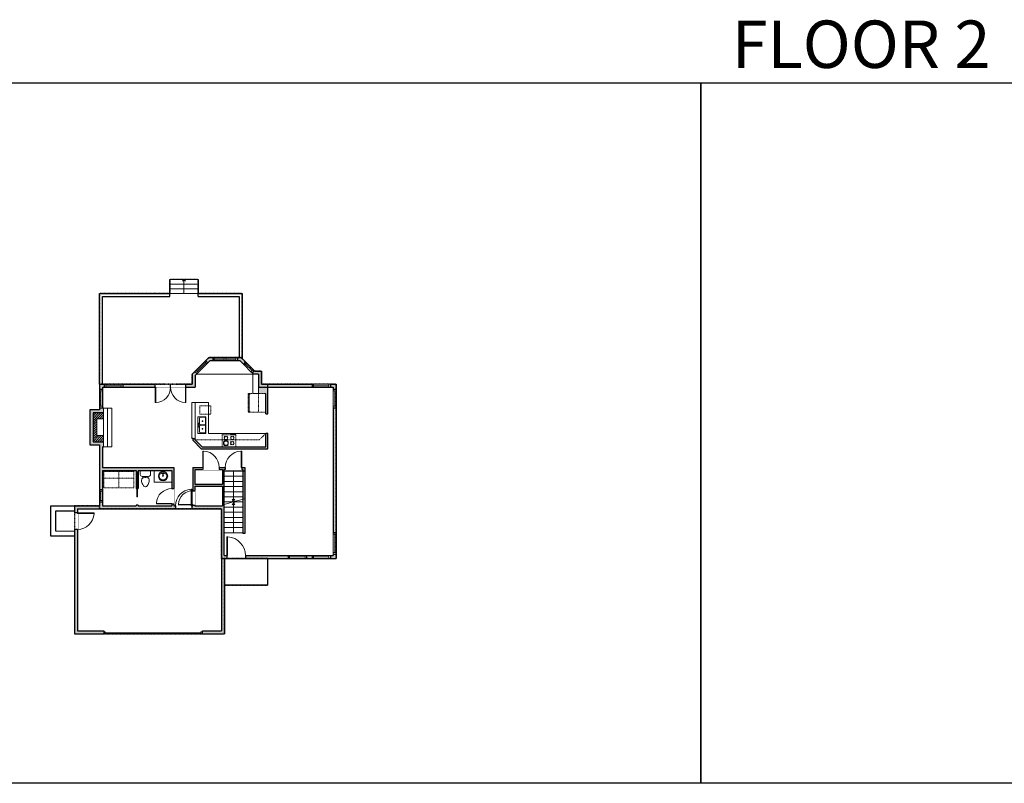
# Model space of a CAD drawing. Units: inches. Extents: x -1876 to 4124, y -2967 to -1480.
# Drawn here: x 798 to 2714, y -2967 to -1480 of the extents above; entities that cross this region are included whole.
import ezdxf

# ---------------------------------------------------------------- set-up
doc = ezdxf.new("R2010")
doc.units = ezdxf.units.IN
doc.linetypes.add('Dash', pattern=[0.23622, 0.11811, -0.11811])
doc.layers.get('0').update_dxf_attribs({"color": 255})
doc.layers.get('Defpoints').update_dxf_attribs({"color": 6, "linetype": 'Dash'})
for name, color, linetype, lineweight in [('A-DOOR&WINDOWS', 4, 'Continuous', 9), ('A-OBJECT', 2, 'Continuous', 9), ('A-STAIRS', 1, 'Continuous', 15)]:
    doc.layers.add(name, color=color, linetype=linetype, lineweight=lineweight)
doc.layers.add('A-WALL', color=8, linetype='Continuous')
doc.styles.get("Standard").update_dxf_attribs({"font": 'arial.ttf'})

# ---------------------------------------------------------------- blocks, each defined once
blk = doc.blocks.new('blocks$0$Toilet-Domestic-2D - Toilet-Domestic-2D-1228486-SUBSTRUCTURE Copy 1')
at = {"layer": 'A-OBJECT', "color": 0, "linetype": 'ByBlock', "lineweight": -2}
for p, q in [((-186, 545), (-190, 495)), ((-190, 495), (-188, 469)), ((-172, 596), (-186, 545)), ((-154, 647), (-172, 596)), ((-130, 698), (-154, 647)), ((-95, 749), (-130, 698)), ((-70, 774), (-95, 749)), ((-48, 787), (-70, 774)), ((-13, 799), (-48, 787)), ((13, 799), (-13, 799)), ((48, 787), (13, 799)), ((70, 774), (48, 787)), ((95, 749), (70, 774)), ((130, 698), (95, 749)), ((154, 647), (130, 698)), ((172, 596), (154, 647)), ((186, 545), (172, 596)), ((190, 495), (186, 545)), ((188, 469), (190, 495)), ((-253, 0), (-253, 196)), ((-188, 469), (-184, 444)), ((-184, 444), (-177, 418)), ((-177, 418), (-163, 393)), ((-163, 393), (-132, 368)), ((-159, 291), (159, 291)), ((-132, 368), (-97, 355)), ((-123, 291), (-132, 368)), ((-97, 355), (-25, 342)), ((-25, 342), (25, 342)), ((25, 342), (97, 355)), ((97, 355), (132, 368)), ((123, 291), (132, 368)), ((132, 368), (163, 393)), ((163, 393), (177, 418)), ((177, 418), (184, 444)), ((184, 444), (188, 469)), ((253, 196), (253, 0))]:
    blk.add_line(p, q, dxfattribs=at)
blk.add_lwpolyline([(253, 0), (-253, 0)], dxfattribs=at)
for centre, start, end in [((-159, 196), 90, 180), ((159, 196), 0, 90)]:
    blk.add_arc(centre, 94.6, start, end, dxfattribs=at)
blk = doc.blocks.new('*U78')
at = {"layer": 'A-OBJECT', "linetype": 'Dash'}
for p, q in [((0, -13), (29.1, -13)), ((29.1, -13), (58.2, -13))]:
    blk.add_line(p, q, dxfattribs=at)
at = {"layer": 'A-OBJECT', "color": 0, "linetype": 'ByBlock', "lineweight": -2, "transparency": 33554687}
for points in [[(0, -31.3), (0, 0), (29.1, 0), (29.1, -31.3)], [(29.1, -31.3), (29.1, 0), (58.2, 0), (58.2, -31.3)]]:
    blk.add_lwpolyline(points, close=True, dxfattribs=at)
blk = doc.blocks.new('blocks$0$Sink Kitchen-Double - 42_ x 21_-1225552-SUBSTRUCTURE Copy 1')
at = {"layer": 'A-OBJECT', "color": 0, "linetype": 'ByBlock', "lineweight": -2}
for p, q in [((533.4, 0), (-533.4, 0)), ((-533.4, 0), (-533.4, -533.4)), ((533.4, -533.4), (533.4, 0)), ((-533.4, -533.4), (533.4, -533.4)), ((-495.3, -165.1), (-495.3, -444.5)), ((-69.85, -114.3), (-444.5, -114.3)), ((-444.5, -495.3), (-69.85, -495.3)), ((-19.05, -165.1), (-19.05, -444.5)), ((-12.7, -57.15), (-12.7, -254)), ((12.7, -57.15), (12.7, -254)), ((19.05, -165.1), (19.05, -444.5)), ((444.5, -114.3), (69.85, -114.3)), ((69.85, -495.3), (444.5, -495.3)), ((495.3, -444.5), (495.3, -165.1))]:
    blk.add_line(p, q, dxfattribs=at)
for centre, radius, start, end in [((-444.5, -165.1), 50.8, 90, 180), ((-444.5, -444.5), 50.8, 180, 270), ((-247.65, -304.8), 25.4, 0, 180), ((-247.65, -304.8), 25.4, 180, 0), ((-101.6, -57.15), 25.4, 0, 180), ((-101.6, -57.15), 25.4, 180, 0), ((-69.85, -165.1), 50.8, 0, 90), ((-69.85, -444.5), 50.8, 270, 0), ((0, -57.15), 12.7, 0, 180), ((0, -254), 12.7, 180, 0), ((69.85, -165.1), 50.8, 90, 180), ((69.85, -444.5), 50.8, 180, 270), ((101.6, -57.15), 25.4, 0, 180), ((101.6, -57.15), 25.4, 180, 0), ((247.65, -304.8), 25.4, 0, 180), ((247.65, -304.8), 25.4, 180, 0), ((444.5, -165.1), 50.8, 0, 90), ((444.5, -444.5), 50.8, 270, 0)]:
    blk.add_arc(centre, radius, start, end, dxfattribs=at)
blk = doc.blocks.new('*U205')
blk.add_wipeout([(0, 30), (0, -278), (1486, -278), (1486, 30)]).dxf.layer = 'A-DOOR&WINDOWS'
at = {"color": 0, "linetype": 'ByBlock', "lineweight": -2, "transparency": 33554687}
blk.add_lwpolyline([(51, 1485), (0, 1485), (0, 0), (51, 0)], close=True, dxfattribs=at)
blk.add_arc((0, 0), 1486, 0, 86.82115, dxfattribs=at)
at = {"layer": 'A-WALL', "transparency": 33554687}
for points in [[(0, 0), (0, -248)], [(1486, 0), (1486, -248)]]:
    blk.add_lwpolyline(points, dxfattribs=at)
blk = doc.blocks.new('*U273')
blk.add_wipeout([(0, 30), (0, -278), (1321, -278), (1321, 30)]).dxf.layer = 'A-DOOR&WINDOWS'
at = {"color": 0, "linetype": 'ByBlock', "lineweight": -2, "transparency": 33554687}
blk.add_lwpolyline([(51, 1319), (0, 1319), (0, 0), (51, 0)], close=True, dxfattribs=at)
blk.add_arc((0, 0), 1321, 0, 86.82115, dxfattribs=at)
at = {"layer": 'A-WALL', "transparency": 33554687}
for points in [[(0, 0), (0, -248)], [(1321, 0), (1321, -248)]]:
    blk.add_lwpolyline(points, dxfattribs=at)
blk = doc.blocks.new('*U71')
at = {"layer": 'A-DOOR&WINDOWS', "color": 0, "linetype": 'ByBlock', "lineweight": -2, "transparency": 33554687}
for points in [[(3, 0), (0, 0), (0, 4), (3, 4)], [(189, 2), (189, 0), (3, 0), (3, 2)], [(192, 0), (189, 0), (189, 4), (192, 4)]]:
    blk.add_lwpolyline(points, close=True, dxfattribs=at)
at = {"layer": 'A-WALL', "color": 0, "linetype": 'ByBlock', "lineweight": -2, "transparency": 33554687}
blk.add_line((0, 4), (0, 0), dxfattribs=at)
blk = doc.blocks.new('*U74')
at = {"layer": 'A-OBJECT', "linetype": 'ByBlock', "lineweight": -2}
for p, q in [((-10, 162), (-10, 51)), ((10, 162), (10, 51))]:
    blk.add_line(p, q, dxfattribs=at)
for centre, radius, start, end in [((0, 0), 241, 90, 270), ((0, 0), 201, 165.3071, 14.6929), ((-95, 19), 105, 120.7927, 162.1904), ((0, -318), 452, 91.2067, 109.2086), ((-51, 162), 12.7, 360, 180), ((-51, 162), 12.7, 180, 360), ((0, 0), 20.6, 360, 180), ((0, 162), 9.52, 360, 180), ((0, 51), 9.52, 180, 360), ((0, 0), 241, 270, 90), ((0, -318), 452, 70.7914, 88.7933), ((51, 162), 12.7, 0, 180), ((51, 162), 12.7, 180, 360), ((95, 19), 105, 17.8096, 59.2073), ((0, 0), 20.6, 180, 360)]:
    blk.add_arc(centre, radius, start, end, dxfattribs=at)
blk = doc.blocks.new('*U197')
blk.add_wipeout([(0, 30), (0, -195), (1238, -195), (1238, 30)]).dxf.layer = 'A-DOOR&WINDOWS'
at = {"color": 0, "linetype": 'ByBlock', "lineweight": -2, "transparency": 33554687}
blk.add_lwpolyline([(51, 1237), (0, 1237), (0, 0), (51, 0)], close=True, dxfattribs=at)
blk.add_arc((0, 0), 1238, 0, 86.82115, dxfattribs=at)
at = {"layer": 'A-WALL', "transparency": 33554687}
for points in [[(0, 0), (0, -165)], [(1238, 0), (1238, -165)]]:
    blk.add_lwpolyline(points, dxfattribs=at)
blk = doc.blocks.new('*U274')
at = {"layer": 'A-OBJECT', "color": 0, "linetype": 'ByBlock', "lineweight": -2, "transparency": 33554687}
for p, q in [((-36.3, -31.2), (-36.3, -33.1)), ((-34.8, -31.4), (-35.5, -33.3)), ((-1.5, -31.4), (-0.8, -33.3)), ((0, -31.2), (0, -33.1))]:
    blk.add_line(p, q, dxfattribs=at)
blk.add_lwpolyline([(0, -31.9), (0, 0), (-36.2, 0), (-36.3, -31.9)], close=True, dxfattribs=at)
for points in [[(-36.3, -32.6), (-36.3, -33.6, 0.414214), (-36, -33.9), (-18.6, -33.9, 0.414214), (-18.4, -33.6), (-18.4, -32.6, 0.414214), (-18.6, -32.4), (-35.2, -32.4)], [(0, -32.6), (0, -33.6, -0.414214), (-0.3, -33.9), (-17.7, -33.9, -0.414214), (-18, -33.6), (-18, -32.6, -0.414214), (-17.7, -32.4), (-1.1, -32.4)]]:
    blk.add_lwpolyline(points, format="xyb", dxfattribs=at)
for centre, radius in [((-35.5, -31.2), 0.748), ((-35.9, -33.1), 0.394), ((-35.9, -33.1), 0.118), ((-35.5, -31.2), 0.118), ((-0.8, -31.2), 0.748), ((-0.8, -31.2), 0.118), ((-0.4, -33.1), 0.394), ((-0.4, -33.1), 0.118)]:
    blk.add_circle(centre, radius, dxfattribs=at)
blk = doc.blocks.new('*U275')
at = {"layer": 'A-OBJECT', "color": 0, "linetype": 'ByBlock', "lineweight": -2}
for p, q in [((378, 54), (-295, 54)), ((-295, 54), (-295, -595)), ((378, 54), (378, -595)), ((-295, -537), (378, -537)), ((-295, -595), (378, -595))]:
    blk.add_line(p, q, dxfattribs=at)
at = {"layer": 'A-OBJECT', "color": 252, "linetype": 'Continuous', "lineweight": -2}
for p, q in [((-185, -57), (-227, -16)), ((-185, -192), (-227, -233)), ((-169, -336), (-199, -305)), ((-169, -437), (-199, -468)), ((-68, -336), (-37, -305)), ((-68, -437), (-37, -468)), ((-51, -57), (-10, -16)), ((-51, -192), (-10, -233)), ((145, -74), (114, -43)), ((145, -175), (114, -206)), ((151, -336), (120, -305)), ((151, -437), (120, -468)), ((246, -74), (276, -43)), ((246, -175), (276, -206)), ((252, -336), (282, -305)), ((252, -437), (282, -468))]:
    blk.add_line(p, q, dxfattribs=at)
at = {"layer": 'A-OBJECT', "color": 0, "linetype": 'Continuous', "lineweight": -2}
for p, q in [((-118, -125), (-118, -125)), ((-118, -386), (-118, -386)), ((195, -125), (195, -125)), ((201, -386), (201, -386))]:
    blk.add_line(p, q, dxfattribs=at)
for centre, radius in [((-118, -125), 120), ((-118, -386), 90.2), ((195, -125), 90.2), ((201, -386), 90.2), ((146, -566), 23.2), ((204, -566), 23.2), ((262, -566), 23.2), ((320, -566), 23.2)]:
    blk.add_circle(centre, radius, dxfattribs=at)
at = {"layer": 'A-OBJECT', "color": 250, "linetype": 'Continuous', "lineweight": -2}
for centre, radius in [((-118, -125), 106), ((-118, -386), 79.4), ((195, -125), 79.4), ((201, -386), 79.4)]:
    blk.add_circle(centre, radius, dxfattribs=at)
blk = doc.blocks.new('*U278')
at = {"color": 0, "linetype": 'ByBlock', "lineweight": -2}
blk.add_line((57.8, 0), (0, 0), dxfattribs=at)
at = {"color": 0, "linetype": 'ByBlock', "lineweight": -2, "transparency": 33554687}
blk.add_lwpolyline([(3.5, 2.7), (0, 0), (3.5, -2.7)], dxfattribs=at)
blk = doc.blocks.new('*U171')
at = {"layer": 'A-WALL', "color": 0, "linetype": 'ByBlock', "lineweight": -2}
blk.add_line((48, -4), (48, 0), dxfattribs=at)
blk.add_lwpolyline([(32, -1.5), (0, -1.5), (0, -2.5), (32, -2.5)], close=True, dxfattribs=at)
blk = doc.blocks.new('*U279')
at = {"color": 252}
blk.add_wipeout([(24, 0), (24, -6), (0, -6), (0, 0)], dxfattribs=at)
at = {"color": 4}
for points in [[(3, -6), (3, -3.7), (3, -3.7), (3, -2.3), (3, -2.3), (3, 0), (0, 0), (0, -6)], [(21, -6), (21, -3.7), (21, -3.7), (21, -2.3), (21, -2.3), (21, 0), (24, 0), (24, -6)]]:
    blk.add_lwpolyline(points, close=True, dxfattribs=at)
at = {"color": 9}
for points in [[(3, 0), (21, 0)], [(3, -6), (21, -6)]]:
    blk.add_lwpolyline(points, dxfattribs=at)
blk.add_lwpolyline([(3, -3), (21, -3), (21, -3), (3, -3)], close=True, dxfattribs=at)
at = {"layer": 'A-WALL'}
for points in [[(0, 0), (0, -6)], [(24, 0), (24, -6)]]:
    blk.add_lwpolyline(points, dxfattribs=at)
blk = doc.blocks.new('*U202')
blk.add_wipeout([(0, 30), (0, -195), (1156, -195), (1156, 30)]).dxf.layer = 'A-DOOR&WINDOWS'
at = {"color": 0, "linetype": 'ByBlock', "lineweight": -2, "transparency": 33554687}
blk.add_lwpolyline([(51, 1154), (0, 1154), (0, 0), (51, 0)], close=True, dxfattribs=at)
blk.add_arc((0, 0), 1156, 0, 86.82115, dxfattribs=at)
at = {"layer": 'A-WALL', "transparency": 33554687}
for points in [[(0, 0), (0, -165)], [(1156, 0), (1156, -165)]]:
    blk.add_lwpolyline(points, dxfattribs=at)
blk = doc.blocks.new('*U201')
blk.add_wipeout([(0, 30), (0, -195), (1321, -195), (1321, 30)]).dxf.layer = 'A-DOOR&WINDOWS'
at = {"color": 0, "linetype": 'ByBlock', "lineweight": -2, "transparency": 33554687}
blk.add_lwpolyline([(51, 1319), (0, 1319), (0, 0), (51, 0)], close=True, dxfattribs=at)
blk.add_arc((0, 0), 1321, 0, 86.82115, dxfattribs=at)
at = {"layer": 'A-WALL', "transparency": 33554687}
for points in [[(0, 0), (0, -165)], [(1321, 0), (1321, -165)]]:
    blk.add_lwpolyline(points, dxfattribs=at)
blk = doc.blocks.new('*U280')
at = {"color": 252}
blk.add_wipeout([(36, 0), (36, -6), (0, -6), (0, 0)], dxfattribs=at)
at = {"color": 4}
for points in [[(3, -6), (3, -3.7), (3, -3.7), (3, -2.3), (3, -2.3), (3, 0), (0, 0), (0, -6)], [(33, -6), (33, -3.7), (33, -3.7), (33, -2.3), (33, -2.3), (33, 0), (36, 0), (36, -6)]]:
    blk.add_lwpolyline(points, close=True, dxfattribs=at)
at = {"color": 9}
for points in [[(3, 0), (33, 0)], [(3, -6), (33, -6)]]:
    blk.add_lwpolyline(points, dxfattribs=at)
blk.add_lwpolyline([(3, -3), (33, -3), (33, -3), (3, -3)], close=True, dxfattribs=at)
at = {"layer": 'A-WALL'}
for points in [[(0, 0), (0, -6)], [(36, 0), (36, -6)]]:
    blk.add_lwpolyline(points, dxfattribs=at)
blk = doc.blocks.new('*U281')
blk.add_wipeout([(0, 30), (0, -278), (1238, -278), (1238, 30)]).dxf.layer = 'A-DOOR&WINDOWS'
at = {"color": 0, "linetype": 'ByBlock', "lineweight": -2, "transparency": 33554687}
blk.add_lwpolyline([(51, 1237), (0, 1237), (0, 0), (51, 0)], close=True, dxfattribs=at)
blk.add_arc((0, 0), 1238, 0, 86.82115, dxfattribs=at)
at = {"layer": 'A-WALL', "transparency": 33554687}
for points in [[(0, 0), (0, -248)], [(1238, 0), (1238, -248)]]:
    blk.add_lwpolyline(points, dxfattribs=at)
blk = doc.blocks.new('*U282')
at = {"color": 252}
blk.add_wipeout([(25.5, 0), (25.5, -6), (-22.5, -6), (-22.5, 0)], dxfattribs=at)
at = {"color": 4}
for points in [[(3, -6), (3, -3.7), (3, -3.7), (3, -2.3), (3, -2.3), (3, 0), (0, 0), (0, -6)], [(22.5, -6), (22.5, -3.7), (22.5, -3.7), (22.5, -2.3), (22.5, -2.3), (22.5, 0), (25.5, 0), (25.5, -6)], [(-19.5, -6), (-19.5, -3.7), (-19.5, -3.7), (-19.5, -2.3), (-19.5, -2.3), (-19.5, 0), (-22.5, 0), (-22.5, -6)], [(0, -6), (0, -3.7), (0, -3.7), (0, -2.3), (0, -2.3), (0, 0), (3, 0), (3, -6)]]:
    blk.add_lwpolyline(points, close=True, dxfattribs=at)
at = {"color": 9}
for points in [[(3, 0), (22.5, 0)], [(0, 0), (-19.5, 0)], [(0, -6), (-19.5, -6)], [(3, -6), (22.5, -6)]]:
    blk.add_lwpolyline(points, dxfattribs=at)
for points in [[(0, -3), (-19.5, -3), (-19.5, -3), (0, -3)], [(3, -3), (22.5, -3), (22.5, -3), (3, -3)]]:
    blk.add_lwpolyline(points, close=True, dxfattribs=at)
at = {"layer": 'A-WALL'}
for points in [[(25.5, 0), (25.5, -6)], [(-22.5, 0), (-22.5, -6)]]:
    blk.add_lwpolyline(points, dxfattribs=at)
blk = doc.blocks.new('*U283')
at = {"color": 252}
blk.add_wipeout([(42, 0), (42, -6), (0, -6), (0, 0)], dxfattribs=at)
at = {"color": 4}
for points in [[(3, -6), (3, -3.7), (3, -3.7), (3, -2.3), (3, -2.3), (3, 0), (0, 0), (0, -6)], [(39, -6), (39, -3.7), (39, -3.7), (39, -2.3), (39, -2.3), (39, 0), (42, 0), (42, -6)]]:
    blk.add_lwpolyline(points, close=True, dxfattribs=at)
at = {"color": 9}
for points in [[(3, 0), (39, 0)], [(3, -6), (39, -6)]]:
    blk.add_lwpolyline(points, dxfattribs=at)
blk.add_lwpolyline([(3, -3), (39, -3), (39, -3), (3, -3)], close=True, dxfattribs=at)
at = {"layer": 'A-WALL'}
for points in [[(0, 0), (0, -6)], [(42, 0), (42, -6)]]:
    blk.add_lwpolyline(points, dxfattribs=at)
blk = doc.blocks.new('*U284')
at = {"color": 0, "linetype": 'ByBlock', "lineweight": -2}
blk.add_line((27, 0), (0, 0), dxfattribs=at)
at = {"color": 0, "linetype": 'ByBlock', "lineweight": -2, "transparency": 33554687}
blk.add_lwpolyline([(3.5, 2.7), (0, 0), (3.5, -2.7)], dxfattribs=at)
blk = doc.blocks.new('*U286')
at = {"color": 252}
blk.add_wipeout([(30, 0), (30, -6), (0, -6), (0, 0)], dxfattribs=at)
at = {"color": 4}
for points in [[(3, -6), (3, -3.7), (3, -3.7), (3, -2.3), (3, -2.3), (3, 0), (0, 0), (0, -6)], [(27, -6), (27, -3.7), (27, -3.7), (27, -2.3), (27, -2.3), (27, 0), (30, 0), (30, -6)]]:
    blk.add_lwpolyline(points, close=True, dxfattribs=at)
at = {"color": 9}
for points in [[(3, 0), (27, 0)], [(3, -6), (27, -6)]]:
    blk.add_lwpolyline(points, dxfattribs=at)
blk.add_lwpolyline([(3, -3), (27, -3), (27, -3), (3, -3)], close=True, dxfattribs=at)
at = {"layer": 'A-WALL'}
for points in [[(0, 0), (0, -6)], [(30, 0), (30, -6)]]:
    blk.add_lwpolyline(points, dxfattribs=at)

msp = doc.modelspace()

# ---------------------------------------------------------------- hatches: boundary and pattern name
at = {"layer": 'A-OBJECT', "transparency": 33554687}
h = msp.add_hatch(dxfattribs=at)
h.set_pattern_fill('ANSI31', color=256)
h.paths.add_polyline_path([(961.1, -2245.3), (940.8, -2245.3), (940.8, -2301.5), (961.1, -2301.5), (961.1, -2289.6), (948, -2289.6), (948, -2257.3), (961.1, -2257.3)])
at = {"layer": 'A-WALL'}
h = msp.add_hatch(color=256, dxfattribs=at)
h.dxf.hatch_style = 1
h.paths.add_polyline_path([(1139.9, -2172.6), (1143.4, -2169.2), (1139.1, -2165), (1133.9, -2170.1), (1133.9, -2189.5), (1121.7, -2189.5), (1121.7, -2195.5), (1139.9, -2195.5)])
h.paths.add_polyline_path([(1173.7, -2137.7), (1166.3, -2137.7), (1160.3, -2143.8), (1164.6, -2148), (1168.8, -2143.7), (1173.7, -2143.7)])
h.paths.add_polyline_path([(1229.1, -2137.7), (1221.7, -2137.7), (1221.7, -2143.7), (1226.7, -2143.7), (1233.4, -2150.5), (1237.6, -2146.2)])
h.paths.add_polyline_path([(1269, -2164.3), (1255.7, -2164.3), (1254.6, -2163.2), (1250.3, -2167.4), (1253.2, -2170.3), (1263, -2170.3), (1263, -2195.5), (1280.8, -2195.5), (1280.8, -2189.5), (1269, -2189.5)])
h = msp.add_hatch(color=256, dxfattribs=at)
h.dxf.hatch_style = 1
h.paths.add_polyline_path([(1414.1, -2235.4), (1408.1, -2235.4), (1408.1, -2478.4), (1414.1, -2478.4)])
h.paths.add_polyline_path([(1414.1, -2189.5), (1403, -2189.5), (1403, -2195.5), (1408.1, -2195.5), (1408.1, -2199.4), (1414.1, -2199.4)])
h.paths.add_polyline_path([(1061.7, -2189.5), (998.5, -2189.5), (998.5, -2195.5), (1061.7, -2195.5)])
h.paths.add_polyline_path([(962.5, -2189.5), (953.1, -2189.5), (953.1, -2199.4), (959.1, -2199.4), (959.1, -2195.5), (962.5, -2195.5)])
h.paths.add_polyline_path([(961.1, -2236), (959.1, -2236), (959.1, -2235.4), (953.1, -2235.4), (953.1, -2239.3), (934.8, -2239.3), (934.8, -2307.5), (953.1, -2307.5), (953.1, -2394.9), (959.1, -2394.9), (959.1, -2357.7), (1024.6, -2357.7), (1024.6, -2392.9), (1025.6, -2392.9), (1025.6, -2360.9), (1027.6, -2360.9), (1027.6, -2392.9), (1028.6, -2392.9), (1028.6, -2357.7), (1094.1, -2357.7), (1094.1, -2380.1), (1094.1, -2392.8), (1098.1, -2392.8), (1098.1, -2351.7), (959.1, -2351.7), (959.1, -2311.8), (961.1, -2311.8), (961.1, -2301.5), (940.8, -2301.5), (940.8, -2245.3), (961.1, -2245.3)])
h.paths.add_polyline_path([(1139.9, -2297.7), (1139.9, -2295.6), (1135.9, -2295.6), (1135.9, -2299.3), (1151.3, -2315.5), (1280.8, -2315.5), (1280.8, -2285.7), (1276.8, -2285.7), (1276.8, -2285.9), (1276.8, -2311.5), (1153, -2311.5)])
h.paths.add_polyline_path([(1154.2, -2351.7), (1135, -2351.7), (1135, -2396.9), (1139, -2396.9), (1139, -2388.3), (1192.7, -2388.3), (1192.7, -2426.1), (1139, -2426.1), (1139, -2424.9), (1135, -2424.9), (1135, -2426.1), (1133.3, -2426.1), (1133.3, -2432.1), (1190.7, -2432.1), (1190.7, -2669.8), (1153.6, -2669.8), (1153.6, -2675.8), (1196.7, -2675.8), (1196.7, -2528.9), (1201.3, -2528.9), (1201.3, -2522.9), (1195.7, -2522.9), (1195.7, -2355.7), (1198.2, -2355.7), (1198.2, -2351.7), (1186.2, -2351.7), (1186.2, -2355.7), (1192.7, -2355.7), (1192.7, -2384.3), (1139, -2384.3), (1139, -2355.7), (1154.2, -2355.7)])
h.paths.add_polyline_path([(1101.3, -2426.1), (1098.1, -2426.1), (1098.1, -2422.8), (1094.1, -2422.8), (1094.1, -2426.1), (1028.6, -2426.1), (1028.6, -2424.9), (1024.6, -2424.9), (1024.6, -2426.1), (959.1, -2426.1), (959.1, -2418.9), (953.1, -2418.9), (953.1, -2426.1), (904.8, -2426.1), (904.8, -2427.2), (904.8, -2440.2), (910.8, -2440.2), (910.8, -2432.1), (953.1, -2432.1), (1101.3, -2432.1)])
h.paths.add_polyline_path([(910.8, -2472.2), (904.8, -2472.2), (904.8, -2475.5), (904.8, -2675.8), (961.6, -2675.8), (961.6, -2671.8), (961.6, -2669.8), (910.8, -2669.8)])
h.paths.add_polyline_path([(1320.4, -2522.9), (1237.3, -2522.9), (1237.3, -2528.9), (1320.4, -2528.9)])
h.paths.add_polyline_path([(1367, -2522.9), (1356.4, -2522.9), (1356.4, -2528.9), (1367, -2528.9)])
h.paths.add_polyline_path([(1414.1, -2520.4), (1408.1, -2520.4), (1408.1, -2522.9), (1403, -2522.9), (1403, -2528.9), (1414.1, -2528.9)])
h.paths.add_polyline_path([(1236.2, -2351.7), (1230.2, -2351.7), (1230.2, -2355.7), (1232.2, -2355.7), (1232.2, -2413.6), (1236.2, -2412.5)])
h.paths.add_polyline_path([(1280.8, -2247.2), (1280.8, -2195.5), (1263, -2195.5), (1263, -2208), (1276.8, -2208), (1276.8, -2247.2)])
h.paths.add_polyline_path([(1280.8, -2189.5), (1280.8, -2195.5), (1367, -2195.5), (1367, -2189.5)])

# ---------------------------------------------------------------- linework, layer by layer
at = {"layer": 'A-OBJECT', "transparency": 33554687}
for p, q in [((1251.9, -2170.3), (1142.2, -2170.3)), ((961.1, -2311.8), (961.1, -2236)), ((1165.5, -2225), (1133.4, -2225)), ((1133.4, -2295.6), (1133.4, -2225)), ((1139.9, -2295.6), (1139.9, -2225)), ((1165.5, -2285.9), (1165.5, -2225)), ((1276.8, -2285.9), (1165.5, -2285.9))]:
    msp.add_line(p, q, dxfattribs=at)
for points in [[(1251.9, -2170.3), (1263, -2170.3), (1263, -2208), (1251.9, -2208)], [(1094.1, -2357.7), (1059.7, -2357.7), (1059.7, -2380.1), (1094.1, -2380.1)]]:
    msp.add_lwpolyline(points, close=True, dxfattribs=at)
at = {"layer": 'A-OBJECT', "linetype": 'Dash', "transparency": 33554687}
for points in [[(1263, -2208), (1262.9, -2244.2)], [(1276.8, -2285.9), (1264.3, -2298.2), (1140.5, -2298.2)]]:
    msp.add_lwpolyline(points, dxfattribs=at)
at = {"layer": 'A-OBJECT', "transparency": 33554687}
for points in [[(961.1, -2311.8), (968.9, -2311.8), (968.9, -2236), (961.1, -2236)], [(968.9, -2236), (977.1, -2236), (977.1, -2311.8), (968.9, -2311.8)], [(961.1, -2289.6), (948, -2289.6), (948, -2257.3), (961.1, -2257.3)]]:
    msp.add_lwpolyline(points, dxfattribs=at)
at = {"layer": 'A-OBJECT', "linetype": 'Dash'}
msp.add_lwpolyline([(1148.9, -2231.9), (1169.8, -2231.9), (1169.8, -2247.9), (1148.9, -2247.9)], close=True, dxfattribs=at)
at = {"layer": 'A-STAIRS'}
for p, q in [((1090.4, -1985.7), (1145.3, -1985.7)), ((1090.4, -1994.7), (1145.3, -1994.7)), ((1090.4, -2003.7), (1145.3, -2003.7)), ((1090.4, -2012.7), (1145.3, -2012.7)), ((1232.2, -2358.9), (1195.7, -2358.9)), ((1232.2, -2368.9), (1195.7, -2368.9)), ((1232.2, -2378.9), (1195.7, -2378.9)), ((1232.2, -2388.9), (1195.7, -2388.9)), ((1232.2, -2398.9), (1195.7, -2398.9)), ((1232.2, -2408.9), (1195.7, -2408.9)), ((1232.2, -2418.9), (1195.7, -2418.9)), ((1232.2, -2428.9), (1195.7, -2428.9)), ((1232.2, -2438.9), (1195.7, -2438.9)), ((1232.2, -2448.9), (1195.7, -2448.9)), ((1232.2, -2458.9), (1195.7, -2458.9)), ((1232.2, -2468.9), (1195.7, -2468.9))]:
    msp.add_line(p, q, dxfattribs=at)
msp.add_lwpolyline([(1195.7, -2423.6), (1211.9, -2419.2), (1212.3, -2416.7), (1215.6, -2421.1), (1215.8, -2418.1), (1236.2, -2412.5)], dxfattribs=at)
at = {"layer": 'A-WALL'}
for p, q in [((1090.4, -2012.7), (1090.4, -1985.7)), ((1145.3, -1985.7), (1145.3, -2012.7)), ((953.1, -2012.7), (1090.4, -2012.7)), ((959.1, -2018.7), (1090.4, -2018.7)), ((1090.4, -2018.7), (1090.4, -2012.7)), ((1145.3, -2018.7), (1145.3, -2012.7)), ((1145.3, -2012.7), (1231.2, -2012.7)), ((1145.3, -2018.7), (1225.2, -2018.7)), ((1255.7, -2164.3), (1269, -2164.3)), ((1269, -2164.3), (1269, -2189.5)), ((1133.9, -2170.1), (1133.9, -2189.5)), ((1139.9, -2172.6), (1139.9, -2195.5)), ((1263, -2170.3), (1251.9, -2170.3)), ((1263, -2170.3), (1263, -2195.5)), ((953.1, -2189.5), (1133.9, -2189.5)), ((959.1, -2195.5), (1139.9, -2195.5)), ((1263, -2195.5), (1408.1, -2195.5)), ((1269, -2189.5), (1414.1, -2189.5)), ((1280.8, -2247.2), (1280.8, -2189.5)), ((1408.1, -2195.5), (1408.1, -2522.9)), ((1414.1, -2189.5), (1414.1, -2528.9)), ((1276.8, -2247.2), (1276.8, -2208)), ((961.1, -2236), (959.1, -2236)), ((1135.9, -2295.6), (1133.4, -2295.6)), ((1135.9, -2299.3), (1135.9, -2295.6)), ((1135.9, -2295.6), (1139.9, -2295.6)), ((1151.3, -2315.5), (1135.9, -2299.3)), ((1139.9, -2297.7), (1139.9, -2295.6)), ((1153, -2311.5), (1139.9, -2297.7)), ((1276.8, -2311.5), (1276.8, -2285.7)), ((1280.8, -2315.5), (1280.8, -2285.7)), ((959.1, -2311.8), (961.1, -2311.8)), ((1151.3, -2315.5), (1280.8, -2315.5)), ((1153, -2311.5), (1276.8, -2311.5)), ((959.1, -2351.7), (1098.1, -2351.7)), ((1098.1, -2351.7), (1098.1, -2426.1)), ((1135, -2351.7), (1135, -2426.1)), ((1135, -2351.7), (1236.2, -2351.7)), ((1139, -2355.7), (1139, -2384.3)), ((1139, -2355.7), (1192.7, -2355.7)), ((1192.7, -2355.7), (1192.7, -2384.3)), ((1195.7, -2355.7), (1232.2, -2355.7)), ((1195.7, -2522.9), (1195.7, -2355.7)), ((1232.2, -2355.7), (1232.2, -2480.3)), ((1236.2, -2351.7), (1236.2, -2480.3)), ((959.1, -2357.7), (1024.6, -2357.7)), ((1024.6, -2357.7), (1024.6, -2392.9)), ((1027.6, -2360.9), (1025.6, -2360.9)), ((1025.6, -2360.9), (1025.6, -2392.9)), ((1027.6, -2392.9), (1027.6, -2360.9)), ((1028.6, -2357.7), (1028.6, -2392.9)), ((1028.6, -2357.7), (1094.1, -2357.7)), ((1094.1, -2357.7), (1094.1, -2426.1)), ((1024.6, -2392.9), (1025.6, -2392.9)), ((1027.6, -2392.9), (1028.6, -2392.9)), ((1139, -2384.3), (1192.7, -2384.3)), ((1139, -2388.3), (1192.7, -2388.3)), ((1139, -2388.3), (1139, -2426.1)), ((1192.7, -2388.3), (1192.7, -2426.1)), ((904.8, -2427.2), (858.1, -2427.2)), ((858.1, -2427.2), (858.1, -2485)), ((904.8, -2426.1), (904.8, -2427.2)), ((904.8, -2426.1), (953.1, -2426.1)), ((904.8, -2427.2), (904.8, -2475.5)), ((910.8, -2432.1), (910.8, -2669.8)), ((910.8, -2432.1), (953.1, -2432.1)), ((953.1, -2432.1), (1190.7, -2432.1)), ((959.1, -2426.1), (1024.6, -2426.1)), ((1028.6, -2424.9), (1024.6, -2424.9)), ((1024.6, -2424.9), (1024.6, -2426.1)), ((1028.6, -2424.9), (1028.6, -2426.1)), ((1028.6, -2426.1), (1094.1, -2426.1)), ((1098.1, -2426.1), (1135, -2426.1)), ((1139, -2426.1), (1192.7, -2426.1)), ((1190.7, -2432.1), (1190.7, -2669.8)), ((904.8, -2436.7), (867.8, -2436.5)), ((867.8, -2436.5), (867.8, -2475.3)), ((858.1, -2485), (904.8, -2485)), ((867.8, -2475.3), (904.8, -2475.5)), ((904.8, -2475.5), (904.8, -2675.8)), ((1236.2, -2480.3), (1232.2, -2480.3)), ((1195.7, -2522.9), (1408.1, -2522.9)), ((1196.7, -2528.9), (1414.1, -2528.9)), ((1196.7, -2528.9), (1196.7, -2675.8)), ((1280.7, -2580.8), (1280.7, -2528.9)), ((1280.7, -2580.8), (1196.7, -2580.8)), ((904.8, -2675.8), (961.6, -2675.8)), ((910.8, -2669.8), (961.6, -2669.8)), ((1153.6, -2669.8), (1190.7, -2669.8)), ((1153.6, -2675.8), (1196.7, -2675.8))]:
    msp.add_line(p, q, dxfattribs=at)
for points in [[(953.1, -2189.5), (953.1, -2239.3), (934.8, -2239.3), (934.8, -2307.5), (953.1, -2307.5), (953.1, -2426.1)], [(959.1, -2195.5), (959.1, -2236)], [(960.6, -2245.3), (940.8, -2245.3), (940.8, -2301.5), (961.1, -2301.5)], [(1276.8, -2247.2), (1280.8, -2247.2)], [(1280.8, -2285.7), (1276.8, -2285.7)], [(959.1, -2311.8), (959.1, -2351.7)], [(959.1, -2357.7), (959.1, -2426.1)], [(961.6, -2669.8), (961.6, -2675.8)], [(1153.6, -2675.8), (1153.6, -2669.8)]]:
    msp.add_lwpolyline(points, dxfattribs=at)
at = {"layer": 'Defpoints', "color": 255, "linetype": 'Continuous', "elevation": 0}
for points in [[(124, -1602.6), (2124, -1602.6), (2124, -2966.7), (124, -2966.7)], [(2124, -1602.6), (4124, -1602.6), (4124, -2966.7), (2124, -2966.7)]]:
    msp.add_lwpolyline(points, close=True, dxfattribs=at)

# ---------------------------------------------------------------- block references
at = {"layer": 'A-DOOR&WINDOWS', "rotation": 270}
msp.add_blockref('*U171', (1028.6, -2376.9), dxfattribs=at)
at = {"layer": 'A-DOOR&WINDOWS', "transparency": 33554687}
msp.add_blockref('*U71', (961.6, -2675.8), dxfattribs=at)
at = {"layer": 'A-OBJECT', "linetype": 'Dash', "rotation": 270.0000011157077}
msp.add_blockref('*U274', (1276.8, -2244.2), dxfattribs=at)
at = {"layer": 'A-OBJECT', "transparency": 33554687}
for name, p, xscale, yscale, zscale, rotation in [('blocks$0$Sink Kitchen-Double - 42_ x 21_-1225552-SUBSTRUCTURE Copy 1', (1144.5, -2269.1), 0.03029379119436819, 0.03029379119436819, 0.03029379119436819, 90), ('blocks$0$Toilet-Domestic-2D - Toilet-Domestic-2D-1228486-SUBSTRUCTURE Copy 1', (1042.7, -2357.7), -0.03935794656299858, 0.03935794656299858, 0.03935794656299858, 180)]:
    msp.add_blockref(name, p, dxfattribs=dict(at, xscale=xscale, yscale=yscale, zscale=zscale, rotation=rotation))
at = {"layer": 'A-OBJECT', "linetype": 'Dash', "xscale": -0.03935794656299858, "yscale": 0.03935794656299858, "zscale": 0.03935794656299858, "rotation": 180}
msp.add_blockref('*U275', (1204, -2309.3), dxfattribs=at)
at = {"layer": 'A-OBJECT', "linetype": 'Dash'}
msp.add_blockref('*U78', (961.8, -2359.8), dxfattribs=at)
at = {"layer": 'A-OBJECT', "transparency": 33554687, "xscale": 0.0376669837610151, "yscale": 0.0376669837610151, "zscale": 0.0376669837610151}
msp.add_blockref('*U74', (1077, -2368.4), dxfattribs=at)
at = {"layer": 'A-STAIRS', "rotation": 270}
msp.add_blockref('*U284', (1117.8, -1985.7), dxfattribs=at)
at = {"layer": 'A-STAIRS', "xscale": -1, "rotation": 270}
msp.add_blockref('*U278', (1214, -2416.7), dxfattribs=at)

# ---------------------------------------------------------------- texts
at = {"layer": 'Defpoints', "linetype": 'Continuous', "insert": (2124, -1573.9, 0), "char_height": 92.408, "width": 623.405, "attachment_point": 7}
msp.add_mtext('\\pxqc;FLOOR 2', dxfattribs=at)

# ---------------------------------------------------------------- next in the draw order: block references
at = {"layer": 'A-DOOR&WINDOWS'}
for name, p in [('*U282', (1196.2, -2137.7)), ('*U280', (1367, -2189.5)), ('*U280', (1320.4, -2522.9))]:
    msp.add_blockref(name, p, dxfattribs=at)
at = {"layer": 'A-DOOR&WINDOWS', "rotation": 90}
for name, p in [('*U280', (953.1, -2235.4)), ('*U279', (953.1, -2418.9)), ('*U283', (1408.1, -2520.4))]:
    msp.add_blockref(name, p, dxfattribs=at)
at = {"layer": 'A-DOOR&WINDOWS', "transparency": 33554687, "xscale": 0.02422732627077181, "yscale": 0.02422732627077181, "zscale": 0.02422732627077181}
for name, p, rotation in [('*U281', (1121.7, -2195.5), 180), ('*U197', (1094.1, -2422.8), 89.99999999999999), ('*U273', (910.8, -2440.2), 270)]:
    msp.add_blockref(name, p, dxfattribs=dict(at, rotation=rotation))
at = {"layer": 'A-DOOR&WINDOWS', "transparency": 33554687, "yscale": 0.02422732627077181, "zscale": 0.02422732627077181}
for name, p, xscale in [('*U201', (1154.2, -2351.7), 0.02422732627077181), ('*U201', (1230.2, -2351.7), -0.02422732627077181), ('*U205', (1201.3, -2522.9), 0.02422732627077181)]:
    msp.add_blockref(name, p, dxfattribs=dict(at, xscale=xscale))

# ---------------------------------------------------------------- next in the draw order: linework, layer by layer
at = {"layer": 'A-STAIRS'}
msp.add_line((1232.2, -2478.9), (1195.7, -2478.9), dxfattribs=at)
at = {"layer": 'A-WALL'}
for p, q in [((1225.2, -2018.7), (1225.2, -2137.7)), ((1231.2, -2012.7), (1231.2, -2139.8)), ((1133.9, -2170.1), (1166.3, -2137.7)), ((1139.9, -2172.6), (1168.8, -2143.7)), ((1166.3, -2137.7), (1229.1, -2137.7)), ((1168.8, -2143.7), (1226.7, -2143.7)), ((1226.7, -2143.7), (1253.2, -2170.3)), ((1229.1, -2137.7), (1255.7, -2164.3)), ((1232.2, -2358), (1236.2, -2358))]:
    msp.add_line(p, q, dxfattribs=at)
at = {"layer": 'Defpoints'}
msp.add_lwpolyline([(1196.7, -2528.9), (1196.7, -2580.8), (1280.7, -2580.8), (1280.7, -2528.9), (1196.7, -2528.9)], dxfattribs=at)

# ---------------------------------------------------------------- next in the draw order: block references
at = {"layer": 'A-DOOR&WINDOWS'}
for p in [(962.5, -2189.5), (1367, -2522.9)]:
    msp.add_blockref('*U280', p, dxfattribs=at)
at = {"layer": 'A-DOOR&WINDOWS', "transparency": 33554687, "yscale": 0.02422732627077181, "zscale": 0.02422732627077181}
for name, p, xscale, rotation in [('*U281', (1061.7, -2195.5), -0.02422732627077181, 180), ('*U202', (1135, -2424.9), 0.02422732627077181, 89.99999999999999)]:
    msp.add_blockref(name, p, dxfattribs=dict(at, xscale=xscale, rotation=rotation))
at = {"layer": 'A-DOOR&WINDOWS', "rotation": 90}
msp.add_blockref('*U280', (1408.1, -2235.4), dxfattribs=at)
at = {"layer": 'A-STAIRS', "rotation": 270}
msp.add_blockref('*U278', (1214, -2421.1), dxfattribs=at)

# ---------------------------------------------------------------- next in the draw order: linework, layer by layer
at = {"layer": 'A-WALL'}
for p, q in [((953.1, -2189.5), (953.1, -2012.7)), ((959.1, -2189.5), (959.1, -2018.7))]:
    msp.add_line(p, q, dxfattribs=at)

# ---------------------------------------------------------------- next in the draw order: block references
at = {"layer": 'A-DOOR&WINDOWS'}
for name, p, rotation in [('*U286', (1139.1, -2165), 45.00000000000129), ('*U279', (1237.6, -2146.2), 315)]:
    msp.add_blockref(name, p, dxfattribs=dict(at, rotation=rotation))
at = {"layer": 'A-DOOR&WINDOWS', "transparency": 33554687, "xscale": -0.02422732627077181, "yscale": 0.02422732627077181, "zscale": 0.02422732627077181}
msp.add_blockref('*U273', (1133.3, -2426.1), dxfattribs=at)

# ---------------------------------------------------------------- next in the draw order: linework, layer by layer
at = {"layer": 'Defpoints'}
for points in [[(953.1, -2012.7), (953.1, -2189.5), (1133.9, -2189.5), (1133.9, -2170.1), (1166.3, -2137.7), (1229.1, -2137.7), (1231.2, -2139.8), (1231.2, -2012.7), (1145.3, -2012.7), (1145.3, -1985.7), (1090.4, -1985.7), (1090.4, -2012.7), (953.1, -2012.7)], [(953.1, -2189.5), (953.1, -2239.3), (934.8, -2239.3), (934.8, -2307.5), (953.1, -2307.5), (953.1, -2432.1), (1190.7, -2432.1), (1190.7, -2528.9), (1414.1, -2528.9), (1414.1, -2189.5), (1269, -2189.5), (1269, -2164.3), (1255.7, -2164.3), (1229.1, -2137.7), (1166.3, -2137.7), (1133.9, -2170.1), (1133.9, -2189.5), (953.1, -2189.5)], [(904.8, -2426.1), (904.8, -2675.8), (1196.7, -2675.8), (1196.7, -2528.9), (1190.7, -2528.9), (1190.7, -2432.1), (953.1, -2432.1), (953.1, -2426.1), (904.8, -2426.1)]]:
    msp.add_lwpolyline(points, dxfattribs=at)

doc.saveas('drawing.dxf')
